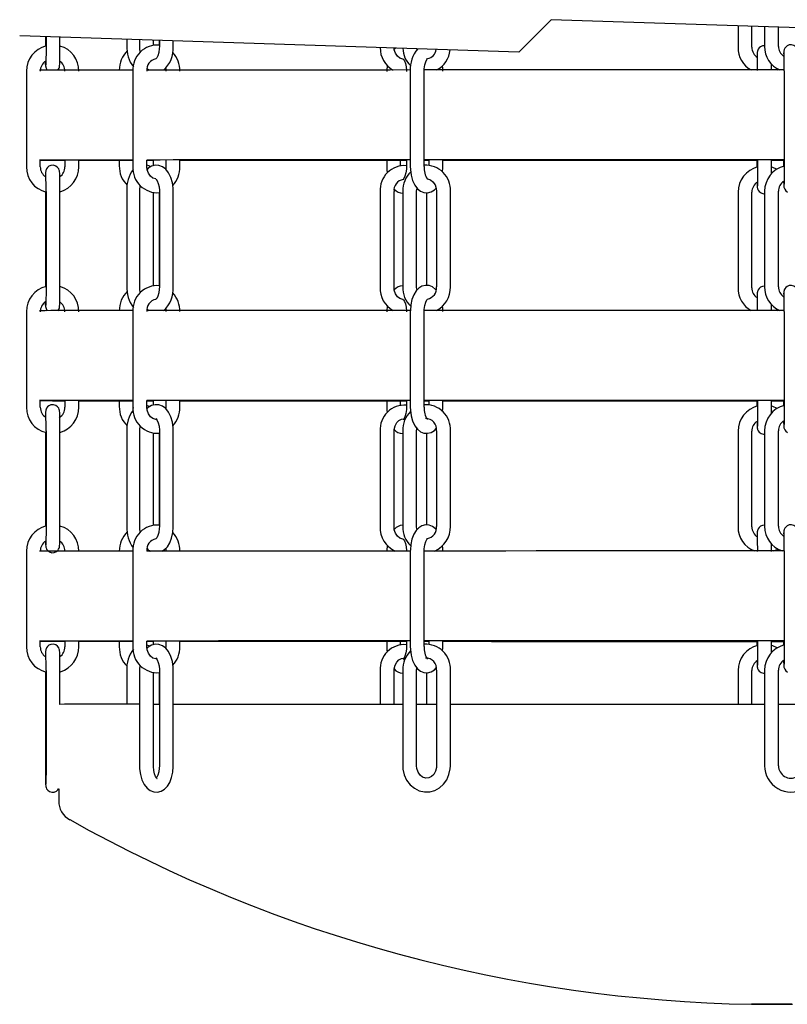
# Model space of a CAD drawing. Extents: x 0 to 108, y 0 to 72.
# Drawn here: x 35 to 38, y 34 to 38 of the extents above; entities that cross this region are included whole.
import ezdxf
from ezdxf.lldxf.tags import DXFTag

# ---------------------------------------------------------------- set-up
doc = ezdxf.new("R2010")
doc.units = 0
doc.header["$MEASUREMENT"] = 0
doc.layers.get('0').update_dxf_attribs({"linetype": 'ByLayer'})
tags = doc.linetypes.add('HIDDEN', pattern=[0.075, 0.05, -0.025]).pattern_tags.tags
tags[6:7] = [DXFTag(74, 4), DXFTag(75, 0), DXFTag(340, '0'), DXFTag(46, 1.0), DXFTag(50, 0.0), DXFTag(44, 0.0), DXFTag(45, 0.0)]
tags[4:5] = [DXFTag(74, 4), DXFTag(75, 0), DXFTag(340, '0'), DXFTag(46, 1.0), DXFTag(50, 0.0), DXFTag(44, 0.0), DXFTag(45, 0.0)]

msp = doc.modelspace()

# ---------------------------------------------------------------- linework, layer by layer
at = {"color": 7, "linetype": 'HIDDEN'}
for p, q in [((37.261921, 38.431307), (37.10444, 38.273826)), ((42.12292, 38.273826), (37.261921, 38.431307)), ((37.10444, 38.273826), (34.673941, 38.352567))]:
    msp.add_line(p, q, dxfattribs=at)
at = {"color": 7, "linetype": 'Continuous'}
for p, q in [((38.171659, 38.401834), (38.171659, 38.29715)), ((38.239159, 38.29715), (38.239159, 38.399647)), ((38.301004, 38.397644), (38.301004, 38.301702)), ((38.368504, 38.301702), (38.368504, 38.395457)), ((34.79894, 38.348517), (34.798941, 38.300658)), ((34.802376, 38.348406), (34.802376, 38.300712)), ((34.869876, 38.300712), (34.869876, 38.346219)), ((35.195793, 38.33566), (35.195793, 38.305195)), ((35.257491, 38.333662), (35.257491, 38.301173)), ((35.324991, 38.307536), (35.324991, 38.331475)), ((35.354053, 38.305147), (35.354053, 38.330533)), ((35.3542, 38.330529), (35.3542, 38.301221)), ((35.4217, 38.301221), (35.4217, 38.328342)), ((36.7013, 38.286646), (36.701111, 38.286893)), ((34.706924, 38.180687), (34.706925, 37.715686)), ((35.225528, 38.181212), (35.225529, 37.716211)), ((35.384899, 38.194084), (35.386163, 38.181183)), ((36.575991, 38.181594), (36.575992, 37.716593)), ((36.643492, 37.716593), (36.643491, 38.181594)), ((38.396456, 38.18173), (38.396458, 37.716729)), ((34.774426, 37.715686), (34.774425, 37.748186)), ((34.894394, 37.748412), (34.894394, 37.715685)), ((34.961894, 37.715685), (34.961894, 37.748482)), ((35.159139, 37.747694), (35.15914, 37.720158)), ((35.29303, 37.716211), (35.293029, 37.748711)), ((35.32321, 37.748712), (35.32321, 37.720184)), ((35.386165, 37.748741), (35.386165, 37.716183)), ((35.453664, 37.716183), (35.453664, 37.74877)), ((36.461001, 37.747284), (36.461001, 37.714769)), ((36.528501, 37.721132), (36.528501, 37.747272)), ((36.55771, 37.749066), (36.55771, 37.714816)), ((36.643492, 37.747262), (36.666751, 37.747258)), ((36.643492, 37.747254), (36.666751, 37.74725)), ((36.666751, 37.749085), (36.666751, 37.723267)), ((36.734251, 37.716546), (36.734251, 37.749095)), ((38.263677, 37.747131), (38.263677, 37.712122)), ((38.267112, 37.749213), (38.267113, 37.712177)), ((38.331177, 37.747131), (38.393022, 37.747131)), ((38.334612, 37.712177), (38.334612, 37.749214)), ((38.334612, 37.747138), (38.393022, 37.747138)), ((38.393022, 37.749214), (38.393022, 37.716675)), ((38.396458, 37.716729), (38.396463, 37.716729)), ((34.798943, 37.595658), (34.798944, 37.130658)), ((34.802378, 37.595712), (34.802379, 37.130711)), ((34.869879, 37.130712), (34.869878, 37.595713)), ((35.195795, 37.600195), (35.195796, 37.135194)), ((35.257493, 37.596174), (35.257494, 37.131173)), ((35.324994, 37.137537), (35.324993, 37.590247)), ((35.354056, 37.135147), (35.354054, 37.589853)), ((35.354202, 37.59622), (35.354203, 37.131219)), ((35.421703, 37.13122), (35.421702, 37.59622)), ((36.429038, 37.594806), (36.42904, 37.129805)), ((36.49654, 37.129805), (36.496538, 37.594806)), ((36.539337, 37.596556), (36.539338, 37.131556)), ((36.606838, 37.131556), (36.606837, 37.596556)), ((36.657174, 37.138358), (36.657173, 37.589492)), ((36.703407, 37.596582), (36.703408, 37.131581)), ((36.770908, 37.131582), (36.770907, 37.596583)), ((38.171661, 37.59215), (38.171662, 37.127149)), ((38.239162, 37.127149), (38.239161, 37.59215)), ((38.301006, 37.596702), (38.301007, 37.131702)), ((38.368507, 37.131702), (38.368506, 37.596702)), ((34.706927, 37.010686), (34.706929, 36.545685)), ((35.225532, 37.011211), (35.225533, 36.546211)), ((35.384902, 37.024084), (35.386166, 37.011183)), ((36.575994, 37.011593), (36.575995, 36.546593)), ((36.643495, 36.546593), (36.643494, 37.011593)), ((38.396459, 37.011729), (38.39646, 36.546729)), ((34.774429, 36.545686), (34.774429, 36.578186)), ((34.894397, 36.578413), (34.894397, 36.545684)), ((34.961897, 36.545684), (34.961897, 36.578483)), ((35.159142, 36.577694), (35.159142, 36.550157)), ((35.22745, 36.541491), (35.226643, 36.550158)), ((35.293033, 36.546211), (35.293033, 36.578711)), ((35.323212, 36.578712), (35.323212, 36.555636)), ((35.386168, 36.578741), (35.386168, 36.546182)), ((35.453668, 36.546182), (35.453667, 36.57877)), ((36.461004, 36.577284), (36.461004, 36.544768)), ((36.528504, 36.556132), (36.528504, 36.577273)), ((36.557713, 36.579067), (36.557713, 36.544814)), ((36.643495, 36.577262), (36.666754, 36.577258)), ((36.643495, 36.577254), (36.666754, 36.57725)), ((36.666754, 36.579085), (36.666755, 36.558267)), ((36.734254, 36.546545), (36.734254, 36.579095)), ((38.26368, 36.577131), (38.26368, 36.551545)), ((38.267115, 36.579213), (38.267115, 36.542176)), ((38.334615, 36.542176), (38.334615, 36.579214)), ((38.334615, 36.577138), (38.393026, 36.577138)), ((38.393026, 36.579214), (38.393026, 36.553596)), ((38.396461, 36.546729), (38.396466, 36.546729)), ((35.386168, 36.546183), (35.385702, 36.538096)), ((34.798946, 36.423765), (34.798947, 35.965657)), ((34.802381, 36.430712), (34.802382, 35.965713)), ((34.869882, 35.965713), (34.869881, 36.430713)), ((35.195798, 36.430195), (35.1958, 35.965194)), ((35.257496, 36.431173), (35.257497, 35.966172)), ((35.324997, 35.972537), (35.324996, 36.420247)), ((35.354059, 35.97218), (35.354058, 36.419853)), ((35.354205, 36.43122), (35.354206, 35.966221)), ((35.421706, 35.966221), (35.421705, 36.431221)), ((36.429041, 36.429806), (36.429043, 35.964806)), ((36.496543, 35.964806), (36.496541, 36.429806)), ((36.53934, 36.431556), (36.539341, 35.966555)), ((36.606841, 35.966555), (36.60684, 36.431556)), ((36.657178, 35.973358), (36.657176, 36.419492)), ((36.70341, 36.431582), (36.703411, 35.966583)), ((36.770911, 35.966583), (36.77091, 36.431583)), ((38.171664, 36.42965), (38.171665, 35.96465)), ((38.239165, 35.96465), (38.239164, 36.42965)), ((38.301009, 36.431702), (38.30101, 35.966702)), ((38.36851, 35.966702), (38.368509, 36.431702)), ((34.802382, 35.965713), (34.802388, 35.965713)), ((34.70693, 35.845685), (34.706932, 35.380685)), ((35.225534, 35.846211), (35.225536, 35.38121)), ((35.302057, 35.845135), (35.307442, 35.848422)), ((35.384905, 35.859084), (35.38617, 35.846183)), ((36.575997, 35.846593), (36.575998, 35.381592)), ((36.643498, 35.381592), (36.643497, 35.846593)), ((38.346231, 35.84672), (38.365944, 35.856103)), ((38.396462, 35.846729), (38.396464, 35.381729)), ((34.774432, 35.380685), (34.774432, 35.408186)), ((34.8944, 35.408413), (34.8944, 35.380685)), ((34.9619, 35.380685), (34.9619, 35.408482)), ((35.159146, 35.407694), (35.159146, 35.380158)), ((35.293036, 35.38121), (35.293036, 35.408711)), ((35.323216, 35.408712), (35.323216, 35.390636)), ((35.386171, 35.408741), (35.386171, 35.381183)), ((35.453671, 35.381183), (35.453671, 35.40877)), ((36.461007, 35.407284), (36.461007, 35.379768)), ((36.528507, 35.391132), (36.528507, 35.407273)), ((36.557716, 35.409067), (36.557716, 35.379815)), ((36.643498, 35.407262), (36.666757, 35.407258)), ((36.643498, 35.407254), (36.666757, 35.40725)), ((36.666757, 35.409085), (36.666757, 35.393267)), ((36.734258, 35.381545), (36.734257, 35.409095)), ((38.263684, 35.407131), (38.263684, 35.386545)), ((38.267118, 35.409213), (38.267118, 35.379677)), ((38.331183, 35.407131), (38.393029, 35.407131)), ((38.334618, 35.379677), (38.334618, 35.409214)), ((38.334618, 35.407138), (38.393029, 35.407138)), ((38.393029, 35.409214), (38.393029, 35.388596)), ((35.386171, 35.381183), (35.3859, 35.376476)), ((38.267119, 35.379677), (38.267124, 35.379677)), ((34.798949, 35.258765), (34.79895, 34.800658)), ((34.802384, 35.265713), (34.802385, 34.800713)), ((34.869884, 35.100727), (34.869884, 35.265713)), ((35.195801, 35.265196), (35.195802, 35.1011)), ((35.257499, 35.266173), (35.2575, 34.801173)), ((35.325, 34.801174), (35.324999, 35.255247)), ((35.354061, 35.101187), (35.354061, 35.254853)), ((35.354208, 35.266222), (35.354209, 34.801221)), ((35.421709, 34.801221), (35.421708, 35.266222)), ((36.429045, 35.264807), (36.429045, 35.101519)), ((36.496545, 35.101531), (36.496545, 35.264807)), ((36.539343, 35.266556), (36.539344, 34.801556)), ((36.606845, 34.801556), (36.606843, 35.266556)), ((36.65718, 35.10156), (36.657179, 35.254492)), ((36.703413, 35.266583), (36.703415, 34.801583)), ((36.770915, 34.801583), (36.770913, 35.266583)), ((38.171667, 35.264651), (38.171668, 35.101691)), ((38.239168, 35.101692), (38.239167, 35.264652)), ((38.301012, 35.266702), (38.301013, 34.801702)), ((38.368513, 34.801702), (38.368512, 35.266703)), ((34.802385, 34.800713), (34.802391, 34.800713)), ((34.863825, 34.690387), (34.863825, 34.631358))]:
    msp.add_line(p, q, dxfattribs=at)
for points in [[(34.802376, 38.300712), (34.802361, 38.288243), (34.802247, 38.265149), (34.802029, 38.244436), (34.801725, 38.227624), (34.80137, 38.216074), (34.801162, 38.212158), (34.801174, 38.212208)], [(34.860281, 38.18547), (34.863663, 38.190059), (34.866207, 38.195506), (34.86737, 38.199386), (34.867858, 38.201778), (34.868168, 38.203912), (34.868473, 38.20712), (34.868917, 38.215962), (34.869284, 38.22956), (34.869586, 38.248411), (34.869784, 38.270399), (34.869872, 38.294272), (34.869876, 38.300712)], [(35.257491, 38.301173), (35.258008, 38.286275), (35.259938, 38.272233)], [(35.3542, 38.301221), (35.353846, 38.291014), (35.351188, 38.272037), (35.346462, 38.256277), (35.341028, 38.245672), (35.337102, 38.241018), (35.337111, 38.240922)], [(36.540489, 38.239998), (36.539908, 38.239939), (36.525406, 38.244415), (36.513948, 38.253253), (36.503916, 38.267656), (36.497969, 38.285189), (36.497154, 38.293501)], [(36.504373, 38.293267), (36.503492, 38.292732), (36.497801, 38.286905)], [(36.608712, 38.28619), (36.608092, 38.288058), (36.607919, 38.289912)], [(38.301004, 38.304272), (38.291004, 38.303655), (38.281078, 38.299414), (38.274302, 38.293765), (38.269889, 38.287776), (38.267344, 38.282329), (38.266182, 38.278449), (38.265694, 38.276058), (38.265384, 38.273923), (38.265079, 38.270716), (38.264635, 38.261873), (38.264293, 38.249235)], [(38.463956, 38.181729), (38.46394, 38.194365), (38.463825, 38.217801), (38.463602, 38.238956), (38.463285, 38.256475), (38.462879, 38.269458), (38.462168, 38.27911), (38.461711, 38.281827), (38.46075, 38.285527), (38.457928, 38.292006), (38.452642, 38.299042), (38.444, 38.305431), (38.432536, 38.308959), (38.420349, 38.308206), (38.410424, 38.303966), (38.403647, 38.298317), (38.399234, 38.292328), (38.39669, 38.286881), (38.395527, 38.283001), (38.395039, 38.280609), (38.394729, 38.278475), (38.394424, 38.275268), (38.39398, 38.266425), (38.393639, 38.253787)], [(36.540274, 38.240337), (36.540072, 38.240396), (36.542428, 38.238148), (36.547196, 38.230831), (36.552177, 38.218546), (36.555998, 38.202026), (36.557664, 38.183453), (36.557709, 38.179815)], [(36.643491, 38.181593), (36.643827, 38.191943), (36.646344, 38.211118), (36.650817, 38.227072), (36.655947, 38.237806), (36.659522, 38.242394), (36.659284, 38.242331)], [(36.574996, 38.186577), (36.478269, 38.18656), (36.345949, 38.186535), (36.217507, 38.186508), (36.093188, 38.18648), (35.973231, 38.18645), (35.857867, 38.186419), (35.747318, 38.186385), (35.641796, 38.186351), (35.541503, 38.186316), (35.446633, 38.186279), (35.357368, 38.186241), (35.292582, 38.186211)], [(35.29435, 38.193233), (35.294375, 38.193203), (35.303757, 38.186176)], [(36.463062, 38.209105), (36.46103, 38.183409), (36.461, 38.179768)], [(38.396425, 38.186721), (38.270032, 38.18672), (38.112637, 38.186717), (37.955725, 38.186713), (37.799597, 38.186706), (37.644552, 38.186698), (37.49089, 38.186687), (37.338905, 38.186675), (37.188889, 38.18666), (37.04113, 38.186644), (36.895912, 38.186626), (36.753515, 38.186606), (36.643268, 38.186589)], [(36.73425, 38.181545), (36.73377, 38.196301), (36.732348, 38.207299)], [(38.361982, 38.18672), (38.366301, 38.188776), (38.368016, 38.190122)], [(35.226639, 37.748663), (35.180329, 37.748638), (35.111996, 37.748596), (35.050006, 37.748554), (34.99448, 37.748511), (34.945527, 37.748467), (34.903242, 37.748423), (34.867708, 37.748378), (34.838994, 37.748333), (34.817156, 37.748287), (34.802237, 37.748242), (34.794265, 37.748196), (34.793257, 37.74815), (34.799214, 37.748104), (34.812125, 37.748059), (34.831964, 37.748013), (34.858693, 37.747968), (34.892259, 37.747923), (34.894394, 37.747921)], [(34.961894, 37.747851), (34.97963, 37.747836), (35.033264, 37.747793), (35.093395, 37.74775), (35.159906, 37.747709), (35.225529, 37.747672)], [(34.961894, 37.747829), (34.974885, 37.747818), (35.030711, 37.747776), (35.092941, 37.747734), (35.161455, 37.747693), (35.209562, 37.747666)], [(36.575992, 37.749078), (36.47827, 37.749061), (36.34595, 37.749035), (36.217508, 37.749008), (36.093189, 37.74898), (35.973232, 37.74895), (35.857868, 37.748918), (35.747319, 37.748886), (35.641797, 37.748851), (35.541504, 37.748816), (35.446635, 37.748779), (35.357369, 37.748741), (35.293029, 37.748711)], [(36.575992, 37.74907), (36.5697, 37.749069), (36.435112, 37.749044), (36.304288, 37.749018), (36.177481, 37.748991), (36.054939, 37.748961), (35.9369, 37.748931), (35.823597, 37.748899), (35.715248, 37.748865), (35.612067, 37.74883), (35.514253, 37.748794), (35.421998, 37.748756), (35.335482, 37.748718), (35.293029, 37.748697)], [(35.293029, 37.747638), (35.311536, 37.747629), (35.32321, 37.747624)], [(35.293029, 37.747624), (35.316798, 37.747613), (35.32321, 37.74761)], [(35.453664, 37.747567), (35.486971, 37.747553), (35.583195, 37.747517), (35.684843, 37.747483), (35.791717, 37.747449), (35.903609, 37.747417), (36.0203, 37.747387), (36.141563, 37.747358), (36.26716, 37.74733), (36.396848, 37.747304), (36.530373, 37.74728), (36.55771, 37.747276)], [(35.453664, 37.747555), (35.495545, 37.747538), (35.593274, 37.747503), (35.696325, 37.747468), (35.804501, 37.747435), (35.917595, 37.747404), (36.035388, 37.747374), (36.157654, 37.747345), (36.28416, 37.747318), (36.41466, 37.747293), (36.548906, 37.747269), (36.55771, 37.747268)], [(38.396458, 37.749221), (38.270034, 37.74922), (38.112639, 37.749218), (37.955726, 37.749213), (37.799598, 37.749206), (37.644553, 37.749198), (37.490891, 37.749187), (37.338906, 37.749175), (37.18889, 37.74916), (37.041131, 37.749144), (36.895913, 37.749126), (36.753516, 37.749106), (36.643492, 37.749089)], [(38.393022, 37.749214), (38.376899, 37.749214), (38.219204, 37.749213), (38.061792, 37.749209), (37.904968, 37.749204), (37.74904, 37.749197), (37.59431, 37.749187), (37.441083, 37.749176), (37.289655, 37.749163), (37.140322, 37.749148), (36.993377, 37.749131), (36.849104, 37.749112), (36.707787, 37.749091), (36.643492, 37.749081)], [(36.734251, 37.747248), (36.807885, 37.747238), (36.951331, 37.747219), (37.097532, 37.747202), (37.246203, 37.747187), (37.397055, 37.747174), (37.549792, 37.747163), (37.704118, 37.747154), (37.859731, 37.747147), (38.016326, 37.747142), (38.1736, 37.747139), (38.267112, 37.747138)], [(36.734251, 37.74724), (36.827593, 37.747227), (36.9715, 37.747209), (37.118081, 37.747192), (37.267055, 37.747178), (37.418137, 37.747165), (37.571036, 37.747155), (37.725458, 37.747146), (37.881106, 37.747139), (38.037682, 37.747134), (38.194884, 37.747132), (38.263677, 37.747131)], [(34.869878, 37.595713), (34.869862, 37.608348), (34.869746, 37.631784), (34.869524, 37.652939), (34.869206, 37.670458), (34.8688, 37.683442), (34.868089, 37.693093), (34.867632, 37.69581), (34.866671, 37.699511), (34.863849, 37.70599), (34.858563, 37.713025), (34.849921, 37.719414), (34.838458, 37.722942), (34.82627, 37.72219), (34.816345, 37.717949), (34.809569, 37.7123), (34.805155, 37.706311), (34.802611, 37.700864), (34.801448, 37.696984), (34.800961, 37.694593), (34.800651, 37.692459), (34.800345, 37.689251), (34.799902, 37.680408), (34.79956, 37.667771)], [(35.309851, 37.715129), (35.304172, 37.719592), (35.29303, 37.724042)], [(35.336982, 37.656402), (35.336401, 37.656344), (35.3219, 37.66082), (35.310441, 37.669658), (35.300409, 37.684061), (35.294462, 37.701594), (35.29303, 37.716211)], [(35.421702, 37.59622), (35.421185, 37.611119), (35.417439, 37.638379), (35.410001, 37.664011), (35.398552, 37.68711), (35.384818, 37.704191), (35.369194, 37.715892), (35.352015, 37.722376), (35.333919, 37.723421), (35.315708, 37.718686), (35.299986, 37.709137), (35.294294, 37.70331)], [(35.386165, 37.716183), (35.385665, 37.707512), (35.384843, 37.704161)], [(36.461001, 37.714769), (36.461518, 37.69987), (36.463448, 37.685828)], [(36.55771, 37.714816), (36.557356, 37.704609), (36.554697, 37.685632), (36.549972, 37.669872), (36.544538, 37.659267), (36.540612, 37.654613), (36.540621, 37.654517)], [(36.575992, 37.716593), (36.576473, 37.701838), (36.579977, 37.674725), (36.586949, 37.649223), (36.59775, 37.62615), (36.610921, 37.608901), (36.625874, 37.597149), (36.642461, 37.590523), (36.660078, 37.589289), (36.677808, 37.593822), (36.692915, 37.603042), (36.70153, 37.611949)], [(36.732509, 37.690959), (36.734179, 37.710822), (36.734251, 37.716546)], [(38.267113, 37.712177), (38.267097, 37.699708), (38.266983, 37.676614), (38.266765, 37.655901), (38.266462, 37.639088), (38.266107, 37.627539), (38.265898, 37.623622), (38.265911, 37.623673)], [(38.334521, 37.68197), (38.334608, 37.705736), (38.334612, 37.712177)], [(38.359618, 37.70373), (38.340495, 37.712757), (38.334612, 37.71407)], [(38.396458, 37.716729), (38.396442, 37.70426), (38.396328, 37.681166), (38.396111, 37.660452), (38.395807, 37.64364), (38.395452, 37.632091), (38.395243, 37.628174), (38.395256, 37.628225)], [(35.336767, 37.656742), (35.336565, 37.6568), (35.338921, 37.654553), (35.343689, 37.647236), (35.348671, 37.634951), (35.352492, 37.618431), (35.354157, 37.599858), (35.354202, 37.59622)], [(36.658965, 37.656347), (36.659118, 37.65636), (36.674186, 37.651613), (36.686086, 37.642441), (36.696272, 37.627778), (36.70215, 37.61008), (36.703407, 37.596582)], [(35.259555, 37.62551), (35.257524, 37.599814), (35.257493, 37.596174)], [(36.606837, 37.596556), (36.607342, 37.605146), (36.608942, 37.611493)], [(38.264301, 37.640025), (38.264349, 37.637377), (38.264755, 37.624393), (38.265466, 37.614742), (38.265923, 37.612025), (38.266884, 37.608324), (38.269706, 37.601845), (38.274991, 37.59481), (38.283633, 37.588421), (38.295097, 37.584893), (38.301006, 37.585258)], [(38.393646, 37.644577), (38.393694, 37.641929), (38.3941, 37.628945), (38.394811, 37.619294), (38.395268, 37.616577), (38.396229, 37.612876), (38.399051, 37.606397), (38.404337, 37.599362), (38.412978, 37.592973)], [(34.802379, 37.130713), (34.802364, 37.118243), (34.80225, 37.095149), (34.802032, 37.074436), (34.801728, 37.057624), (34.801373, 37.046075), (34.801165, 37.042158), (34.801177, 37.042208)], [(34.860284, 37.01547), (34.863666, 37.020059), (34.86621, 37.025506), (34.867373, 37.029386), (34.867861, 37.031778), (34.868171, 37.033912), (34.868477, 37.03712), (34.86892, 37.045963), (34.869288, 37.05956), (34.86959, 37.078411), (34.869787, 37.100399), (34.869875, 37.124272), (34.869879, 37.130713)], [(35.257494, 37.131173), (35.258011, 37.116275), (35.259941, 37.102233)], [(35.354203, 37.13122), (35.35385, 37.121014), (35.351191, 37.102037), (35.346465, 37.086277), (35.341031, 37.075672), (35.337105, 37.071018), (35.337114, 37.070922)], [(36.540492, 37.069997), (36.539911, 37.069939), (36.52541, 37.074415), (36.513951, 37.083253), (36.503919, 37.097656), (36.497972, 37.115189), (36.49654, 37.129806)], [(36.701303, 37.116646), (36.699325, 37.119237), (36.684371, 37.13099), (36.667784, 37.137615), (36.650167, 37.138849), (36.632438, 37.134316), (36.61733, 37.125097), (36.60427, 37.111593), (36.592945, 37.093173), (36.583952, 37.069756), (36.578258, 37.043379), (36.576066, 37.017316), (36.575994, 37.011593)], [(36.608716, 37.11619), (36.608095, 37.118058), (36.606838, 37.131556)], [(38.299856, 37.134201), (38.291007, 37.133655), (38.281081, 37.129414), (38.274305, 37.123765), (38.269892, 37.117776), (38.267348, 37.112329), (38.266185, 37.108449), (38.265697, 37.106058), (38.265387, 37.103923), (38.265082, 37.100716), (38.264638, 37.091873), (38.264297, 37.079235)], [(38.463959, 37.011729), (38.463944, 37.024365), (38.463828, 37.047801), (38.463605, 37.068956), (38.463288, 37.086475), (38.462882, 37.099458), (38.46217, 37.10911), (38.461713, 37.111827), (38.460753, 37.115527), (38.457931, 37.122006), (38.452645, 37.129042), (38.444003, 37.135431), (38.432539, 37.138959), (38.420352, 37.138207), (38.410427, 37.133966), (38.403651, 37.128317), (38.399237, 37.122328), (38.396693, 37.116881), (38.39553, 37.113001), (38.395043, 37.11061), (38.394732, 37.108475), (38.394427, 37.105268), (38.393983, 37.096425), (38.393642, 37.083787)], [(36.463066, 37.039105), (36.461033, 37.013409), (36.461003, 37.009769)], [(36.540277, 37.070337), (36.540075, 37.070395), (36.54243, 37.068148), (36.547199, 37.060831), (36.55218, 37.048546), (36.556002, 37.032026), (36.557667, 37.013453), (36.557712, 37.009815)], [(36.643494, 37.011593), (36.64383, 37.021943), (36.646347, 37.041118), (36.65082, 37.057072), (36.65595, 37.067806), (36.659525, 37.072394), (36.659287, 37.072331)], [(36.734253, 37.011546), (36.733772, 37.026301), (36.732351, 37.037299)], [(36.574999, 37.016578), (36.478272, 37.016561), (36.345952, 37.016535), (36.21751, 37.016508), (36.093191, 37.01648), (35.973234, 37.01645), (35.85787, 37.016418), (35.747321, 37.016385), (35.641799, 37.016351), (35.541507, 37.016316), (35.446636, 37.016279), (35.357371, 37.016241), (35.292585, 37.016211)], [(35.294353, 37.023234), (35.294378, 37.023203), (35.303761, 37.016176)], [(38.393006, 37.016721), (38.270035, 37.01672), (38.11264, 37.016718), (37.955728, 37.016713), (37.7996, 37.016706), (37.644556, 37.016698), (37.490893, 37.016687), (37.338908, 37.016675), (37.188892, 37.01666), (37.041133, 37.016644), (36.895915, 37.016626), (36.753518, 37.016606), (36.643271, 37.016589)], [(38.361985, 37.01672), (38.366304, 37.018776), (38.368019, 37.020122)], [(35.225533, 36.578663), (35.180332, 36.578638), (35.111999, 36.578596), (35.050009, 36.578554), (34.994483, 36.578511), (34.94553, 36.578467), (34.903245, 36.578423), (34.867711, 36.578378), (34.838997, 36.578333), (34.817159, 36.578288), (34.80224, 36.578242), (34.794268, 36.578196), (34.79326, 36.57815), (34.799217, 36.578104), (34.812128, 36.578059), (34.831967, 36.578013), (34.858696, 36.577968), (34.892262, 36.577924), (34.894397, 36.577921)], [(34.869881, 36.430713), (34.869865, 36.443348), (34.869749, 36.466785), (34.869527, 36.487939), (34.869209, 36.505458), (34.868803, 36.518442), (34.868092, 36.528093), (34.867635, 36.53081), (34.866674, 36.534511), (34.863852, 36.54099), (34.858566, 36.548025), (34.849924, 36.554414), (34.838461, 36.557942), (34.826273, 36.55719), (34.816348, 36.552949), (34.809572, 36.5473), (34.805159, 36.541312), (34.802614, 36.535864), (34.801451, 36.531984), (34.800964, 36.529593), (34.800654, 36.527459), (34.800348, 36.524251), (34.799905, 36.515408), (34.799537, 36.501811), (34.799473, 36.497841)], [(34.961897, 36.577851), (34.979633, 36.577836), (35.033267, 36.577793), (35.093398, 36.57775), (35.159909, 36.577709), (35.225533, 36.577672)], [(34.961897, 36.577829), (34.974888, 36.577818), (35.030715, 36.577776), (35.092944, 36.577734), (35.161459, 36.577693), (35.209565, 36.577666)], [(36.575995, 36.579078), (36.478273, 36.57906), (36.345954, 36.579035), (36.217511, 36.579009), (36.093192, 36.57898), (35.973235, 36.57895), (35.857871, 36.578918), (35.747322, 36.578886), (35.6418, 36.578851), (35.541508, 36.578816), (35.446637, 36.578779), (35.357372, 36.578741), (35.293032, 36.578711)], [(36.575995, 36.57907), (36.569703, 36.579069), (36.435116, 36.579044), (36.304291, 36.579018), (36.177484, 36.578991), (36.054942, 36.578962), (35.936904, 36.578931), (35.8236, 36.578899), (35.715251, 36.578865), (35.61207, 36.57883), (35.514256, 36.578794), (35.422001, 36.578757), (35.335485, 36.578718), (35.293033, 36.578698)], [(35.293033, 36.577638), (35.311539, 36.577629), (35.323212, 36.577623)], [(35.293033, 36.577624), (35.316801, 36.577613), (35.323212, 36.57761)], [(35.306265, 36.547949), (35.304175, 36.549592), (35.293033, 36.554042)], [(35.421705, 36.431221), (35.421188, 36.446119), (35.417442, 36.473379), (35.410003, 36.499011), (35.398555, 36.52211), (35.384821, 36.539191), (35.369197, 36.550892), (35.352019, 36.557376), (35.333922, 36.558421), (35.315712, 36.553686), (35.299989, 36.544137), (35.293852, 36.537854)], [(35.453667, 36.577567), (35.486974, 36.577553), (35.583198, 36.577517), (35.684846, 36.577483), (35.79172, 36.577449), (35.903612, 36.577417), (36.020303, 36.577386), (36.141566, 36.577358), (36.267163, 36.57733), (36.396851, 36.577305), (36.530376, 36.577281), (36.557713, 36.577276)], [(35.453667, 36.577555), (35.495548, 36.577538), (35.593277, 36.577503), (35.696328, 36.577468), (35.804504, 36.577435), (35.917597, 36.577404), (36.035391, 36.577374), (36.157657, 36.577345), (36.284163, 36.577318), (36.414664, 36.577293), (36.548909, 36.577269), (36.557713, 36.577268)], [(38.39646, 36.579221), (38.270036, 36.57922), (38.112641, 36.579218), (37.955729, 36.579213), (37.799601, 36.579206), (37.644557, 36.579198), (37.490894, 36.579187), (37.338909, 36.579175), (37.188893, 36.57916), (37.041134, 36.579144), (36.895916, 36.579126), (36.753519, 36.579106), (36.643495, 36.579089)], [(38.393026, 36.579214), (38.376902, 36.579214), (38.219207, 36.579213), (38.061794, 36.579209), (37.904971, 36.579204), (37.749043, 36.579197), (37.594314, 36.579187), (37.441086, 36.579176), (37.289658, 36.579163), (37.140325, 36.579148), (36.99338, 36.579131), (36.849107, 36.579112), (36.70779, 36.579091), (36.643495, 36.579081)], [(36.734254, 36.577248), (36.807888, 36.577238), (36.951334, 36.577219), (37.097535, 36.577202), (37.246206, 36.577187), (37.397058, 36.577174), (37.549796, 36.577163), (37.704121, 36.577154), (37.859734, 36.577147), (38.01633, 36.577142), (38.173603, 36.577139), (38.267115, 36.577138)], [(36.734254, 36.57724), (36.827596, 36.577227), (36.971503, 36.577209), (37.118084, 36.577193), (37.267059, 36.577178), (37.418141, 36.577165), (37.571039, 36.577155), (37.725461, 36.577146), (37.881109, 36.577139), (38.037685, 36.577134), (38.194887, 36.577132), (38.26368, 36.577131)], [(38.33118, 36.577131), (38.352414, 36.577131), (38.393026, 36.577131)], [(38.361699, 36.540249), (38.340498, 36.550257), (38.334615, 36.55157)], [(38.39646, 36.546729), (38.396445, 36.53426), (38.396331, 36.511166), (38.396114, 36.490453), (38.39581, 36.47364), (38.395455, 36.462091), (38.395247, 36.458174), (38.395259, 36.458225)], [(35.339769, 36.486682), (35.336404, 36.486344), (35.321903, 36.490819), (35.310444, 36.499658), (35.300412, 36.514061), (35.294465, 36.531594), (35.293033, 36.546211)], [(36.461004, 36.544768), (36.461521, 36.52987), (36.46284, 36.520272)], [(36.557713, 36.544815), (36.557359, 36.534609), (36.554701, 36.515632), (36.549975, 36.499872), (36.544542, 36.489267), (36.540615, 36.484613), (36.540624, 36.484517)], [(36.575995, 36.546593), (36.576476, 36.531838), (36.57998, 36.504725), (36.586951, 36.479224), (36.597753, 36.456151), (36.610924, 36.438902), (36.625878, 36.427149), (36.642464, 36.420524), (36.660081, 36.419289), (36.677811, 36.423822), (36.692918, 36.433042), (36.702365, 36.442809)], [(36.732905, 36.525628), (36.734182, 36.540822), (36.734254, 36.546545)], [(38.267115, 36.542177), (38.2671, 36.529708), (38.266986, 36.506614), (38.266769, 36.485901), (38.266465, 36.469088), (38.26611, 36.457539), (38.265901, 36.453622), (38.265914, 36.453673)], [(38.334543, 36.516992), (38.334611, 36.535737), (38.334615, 36.542177)], [(35.259201, 36.455993), (35.257526, 36.434814), (35.257496, 36.431173)], [(35.33677, 36.491742), (35.336568, 36.491801), (35.338923, 36.489553), (35.343692, 36.482236), (35.348673, 36.469951), (35.352495, 36.453431), (35.35416, 36.434858), (35.354205, 36.43122)], [(36.496541, 36.429806), (36.497041, 36.438478), (36.501409, 36.456271), (36.509646, 36.471264), (36.520545, 36.482116), (36.532917, 36.488299), (36.546305, 36.489645), (36.547546, 36.489262)], [(38.26417, 36.477427), (38.264352, 36.467377), (38.264758, 36.454393), (38.265469, 36.444742), (38.265926, 36.442025), (38.266887, 36.438324), (38.269709, 36.431846), (38.274995, 36.42481), (38.283636, 36.418421), (38.2951, 36.414893), (38.301009, 36.415258)], [(38.393559, 36.479512), (38.393697, 36.471929), (38.394103, 36.458945), (38.394814, 36.449294), (38.395271, 36.446577), (38.396232, 36.442876), (38.399054, 36.436397), (38.40434, 36.429362), (38.412982, 36.422973)], [(36.60684, 36.431556), (36.607345, 36.440146), (36.607998, 36.442734)], [(36.701306, 35.951646), (36.699328, 35.954237), (36.684374, 35.965989), (36.667788, 35.972615), (36.65017, 35.97385), (36.63244, 35.969316), (36.617333, 35.960096), (36.604273, 35.946593), (36.592948, 35.928173), (36.583955, 35.904756), (36.578261, 35.878379), (36.576069, 35.852316), (36.575997, 35.846593)], [(38.463963, 35.846729), (38.463947, 35.859365), (38.463831, 35.882801), (38.463608, 35.903956), (38.463291, 35.921475), (38.462884, 35.934458), (38.462173, 35.94411), (38.461717, 35.946827), (38.460756, 35.950527), (38.457934, 35.957007), (38.452648, 35.964042), (38.444006, 35.97043), (38.432542, 35.973959), (38.420355, 35.973207), (38.410429, 35.968966), (38.403654, 35.963317), (38.39924, 35.957328), (38.396696, 35.951881), (38.395533, 35.948001), (38.395045, 35.945609), (38.394736, 35.943475), (38.39443, 35.940268), (38.393987, 35.931425), (38.393645, 35.918787)], [(34.799571, 35.89356), (34.799619, 35.890912), (34.800025, 35.877929), (34.800736, 35.868277), (34.801193, 35.86556), (34.802153, 35.86186), (34.804975, 35.855381), (34.810261, 35.848345), (34.818903, 35.841957), (34.830367, 35.838428), (34.842554, 35.839181), (34.85248, 35.843422), (34.859256, 35.84907), (34.863669, 35.855059), (34.866214, 35.860506), (34.867376, 35.864386), (34.867864, 35.866778), (34.868174, 35.868912), (34.86848, 35.87212), (34.868923, 35.880962), (34.869291, 35.89456), (34.869593, 35.913411), (34.86979, 35.935399), (34.869878, 35.959272), (34.869882, 35.965713)], [(34.802382, 35.965713), (34.802367, 35.953244), (34.802253, 35.930149), (34.802035, 35.909436), (34.801731, 35.892624), (34.801377, 35.881075), (34.801168, 35.877158), (34.80118, 35.877208)], [(35.257497, 35.966174), (35.258014, 35.951275), (35.259944, 35.937233)], [(35.354206, 35.966221), (35.353853, 35.956014), (35.351194, 35.937037), (35.346468, 35.921277), (35.341035, 35.910672), (35.337108, 35.906018), (35.337117, 35.905922)], [(35.365937, 35.845194), (35.379214, 35.853257), (35.392886, 35.867254), (35.404651, 35.886154), (35.413851, 35.909799), (35.4196, 35.936333), (35.421676, 35.96258), (35.421706, 35.966221)], [(36.540495, 35.904997), (36.539914, 35.904939), (36.525413, 35.909415), (36.513954, 35.918254), (36.503922, 35.932657), (36.497975, 35.950189), (36.496543, 35.964806)], [(36.608719, 35.95119), (36.608098, 35.953058), (36.606841, 35.966556)], [(38.30101, 35.971772), (38.29101, 35.971154), (38.281084, 35.966914), (38.274309, 35.961265), (38.269895, 35.955276), (38.267351, 35.949829), (38.266188, 35.945949), (38.2657, 35.943558), (38.26539, 35.941423), (38.265084, 35.938216), (38.264641, 35.929373), (38.2643, 35.916735)], [(36.54028, 35.905338), (36.540078, 35.905396), (36.542434, 35.903148), (36.547202, 35.895831), (36.552184, 35.883546), (36.556005, 35.867026), (36.55767, 35.848453), (36.557715, 35.844815)], [(36.643497, 35.846593), (36.643834, 35.856942), (36.64635, 35.876118), (36.650823, 35.892072), (36.655953, 35.902806), (36.659528, 35.907394), (36.65929, 35.907332)], [(36.577865, 35.846578), (36.478275, 35.846561), (36.345956, 35.846536), (36.217513, 35.846509), (36.093194, 35.84648), (35.973237, 35.84645), (35.857873, 35.846419), (35.747324, 35.846385), (35.641802, 35.846351), (35.54151, 35.846316), (35.44664, 35.846279), (35.357374, 35.846241), (35.293061, 35.846211)], [(36.463069, 35.874105), (36.461037, 35.848409), (36.461006, 35.844768)], [(38.393065, 35.846721), (38.270038, 35.84672), (38.112643, 35.846717), (37.955731, 35.846713), (37.799603, 35.846706), (37.644558, 35.846698), (37.490896, 35.846687), (37.338911, 35.846675), (37.188895, 35.84666), (37.041136, 35.846644), (36.895918, 35.846626), (36.753521, 35.846606), (36.646498, 35.846589)], [(36.734256, 35.846545), (36.733776, 35.861301), (36.732354, 35.872299)], [(35.226646, 35.408664), (35.180336, 35.408638), (35.112002, 35.408596), (35.050012, 35.408554), (34.994486, 35.408511), (34.945533, 35.408467), (34.903248, 35.408423), (34.867714, 35.408378), (34.839, 35.408333), (34.817162, 35.408288), (34.802243, 35.408242), (34.794271, 35.408196), (34.793263, 35.40815), (34.79922, 35.408105), (34.812131, 35.408059), (34.83197, 35.408013), (34.858699, 35.407968), (34.892266, 35.407923), (34.8944, 35.407921)], [(34.9619, 35.407851), (34.979637, 35.407836), (35.03327, 35.407793), (35.093401, 35.40775), (35.159912, 35.407709), (35.225536, 35.407672)], [(34.9619, 35.407829), (34.974891, 35.407818), (35.030718, 35.407776), (35.092948, 35.407734), (35.161462, 35.407693), (35.209568, 35.407666)], [(36.575998, 35.409078), (36.478276, 35.40906), (36.345957, 35.409035), (36.217514, 35.409009), (36.093195, 35.40898), (35.973238, 35.40895), (35.857875, 35.408918), (35.747326, 35.408885), (35.641803, 35.408851), (35.541511, 35.408816), (35.446641, 35.408779), (35.357375, 35.408741), (35.293035, 35.408711)], [(36.575998, 35.40907), (36.569706, 35.409069), (36.435119, 35.409044), (36.304294, 35.409019), (36.177487, 35.408991), (36.054945, 35.408962), (35.936907, 35.408931), (35.823603, 35.408899), (35.715255, 35.408865), (35.612073, 35.40883), (35.514259, 35.408794), (35.422004, 35.408756), (35.335488, 35.408718), (35.293036, 35.408698)], [(35.293036, 35.407638), (35.311542, 35.407629), (35.323216, 35.407624)], [(35.293036, 35.407625), (35.316804, 35.407614), (35.323216, 35.407611)], [(35.453671, 35.407567), (35.486977, 35.407553), (35.583201, 35.407517), (35.684849, 35.407483), (35.791723, 35.407449), (35.903615, 35.407417), (36.020306, 35.407387), (36.141569, 35.407358), (36.267166, 35.40733), (36.396854, 35.407304), (36.530379, 35.40728), (36.557716, 35.407276)], [(35.453671, 35.407555), (35.495551, 35.407539), (35.59328, 35.407503), (35.696331, 35.407469), (35.804507, 35.407435), (35.917601, 35.407404), (36.035394, 35.407374), (36.15766, 35.407345), (36.284166, 35.407318), (36.414666, 35.407293), (36.548912, 35.407269), (36.557716, 35.407267)], [(38.396463, 35.409221), (38.270039, 35.40922), (38.112644, 35.409218), (37.955732, 35.409213), (37.799604, 35.409206), (37.64456, 35.409198), (37.490897, 35.409187), (37.338912, 35.409175), (37.188896, 35.409161), (37.041137, 35.409144), (36.895919, 35.409126), (36.753522, 35.409106), (36.643498, 35.409089)], [(38.393029, 35.409214), (38.376905, 35.409214), (38.219211, 35.409213), (38.061798, 35.409209), (37.904974, 35.409204), (37.749046, 35.409197), (37.594317, 35.409188), (37.441089, 35.409176), (37.289661, 35.409163), (37.140329, 35.409148), (36.993383, 35.409131), (36.84911, 35.409112), (36.707793, 35.409091), (36.643498, 35.409081)], [(36.734257, 35.407248), (36.807891, 35.407238), (36.951337, 35.407219), (37.097538, 35.407202), (37.24621, 35.407187), (37.397061, 35.407174), (37.549799, 35.407163), (37.704124, 35.407154), (37.859736, 35.407147), (38.016332, 35.407142), (38.173606, 35.407139), (38.267118, 35.407138)], [(36.734257, 35.40724), (36.8276, 35.407227), (36.971506, 35.407209), (37.118087, 35.407192), (37.267062, 35.407178), (37.418144, 35.407165), (37.571042, 35.407155), (37.725464, 35.407146), (37.881113, 35.40714), (38.037688, 35.407134), (38.194891, 35.407132), (38.263684, 35.407131)], [(34.869884, 35.265713), (34.869868, 35.278348), (34.869753, 35.301785), (34.86953, 35.322939), (34.869212, 35.340459), (34.868806, 35.353442), (34.868095, 35.363093), (34.867638, 35.365811), (34.866677, 35.369511), (34.863856, 35.37599), (34.858569, 35.383025), (34.849928, 35.389414), (34.838464, 35.392942), (34.826276, 35.39219), (34.816351, 35.387949), (34.809575, 35.3823), (34.805162, 35.376311), (34.802617, 35.370865), (34.801454, 35.366984), (34.800967, 35.364593), (34.800657, 35.362458), (34.800351, 35.359251), (34.799908, 35.350408), (34.79954, 35.336811), (34.799477, 35.332841)], [(35.306268, 35.382949), (35.304178, 35.384592), (35.293036, 35.389042)], [(35.339772, 35.321683), (35.336407, 35.321344), (35.321906, 35.32582), (35.310447, 35.334658), (35.300415, 35.349061), (35.294468, 35.366594), (35.293036, 35.381211)], [(35.421708, 35.266221), (35.421191, 35.281119), (35.417445, 35.308379), (35.410007, 35.334011), (35.398558, 35.35711), (35.384825, 35.374191), (35.3692, 35.385892), (35.352022, 35.392376), (35.333925, 35.393421), (35.315715, 35.388686), (35.299992, 35.379137), (35.293855, 35.372854)], [(36.461007, 35.379768), (36.461524, 35.36487), (36.462843, 35.355272)], [(36.557716, 35.379815), (36.557363, 35.369609), (36.554704, 35.350632), (36.549978, 35.334872), (36.544544, 35.324267), (36.540618, 35.319613), (36.540627, 35.319517)], [(36.575998, 35.381593), (36.576479, 35.366838), (36.579983, 35.339725), (36.586955, 35.314224), (36.597757, 35.29115), (36.610927, 35.273901), (36.62588, 35.262149), (36.642467, 35.255524), (36.660084, 35.254289), (36.677814, 35.258822), (36.692921, 35.268042), (36.702368, 35.277809)], [(36.732908, 35.360629), (36.734186, 35.375823), (36.734258, 35.381545)], [(38.267118, 35.379677), (38.267103, 35.367208), (38.266989, 35.344114), (38.266772, 35.3234), (38.266468, 35.306588), (38.266113, 35.295039), (38.265905, 35.291122), (38.265917, 35.291173)], [(38.334537, 35.351981), (38.334615, 35.373237), (38.334618, 35.379677)], [(38.361702, 35.375249), (38.340501, 35.385257), (38.334618, 35.386571)], [(38.396464, 35.381729), (38.396448, 35.36926), (38.396334, 35.346166), (38.396117, 35.325452), (38.395813, 35.308641), (38.395458, 35.297091), (38.39525, 35.293174), (38.395262, 35.293225)], [(35.336773, 35.326743), (35.336571, 35.326801), (35.338927, 35.324553), (35.343695, 35.317236), (35.348677, 35.30495), (35.352498, 35.288431), (35.354163, 35.269858), (35.354208, 35.26622)], [(36.496545, 35.264806), (36.497044, 35.273477), (36.501411, 35.291271), (36.509649, 35.306264), (36.520548, 35.317116), (36.53292, 35.323299), (36.546308, 35.324645), (36.54755, 35.324262)], [(38.264217, 35.31246), (38.264355, 35.304877), (38.264761, 35.291894), (38.265472, 35.282242), (38.265929, 35.279525), (38.26689, 35.275825), (38.269711, 35.269345), (38.274998, 35.26231), (38.28364, 35.255922), (38.295103, 35.252393), (38.301012, 35.252758)], [(38.393563, 35.314512), (38.3937, 35.306929), (38.394106, 35.293945), (38.394817, 35.284294), (38.395274, 35.281577), (38.396235, 35.277876), (38.399057, 35.271398), (38.404343, 35.264362), (38.412985, 35.257973)], [(35.259205, 35.290993), (35.25753, 35.269814), (35.257499, 35.266173)], [(36.606843, 35.266556), (36.607348, 35.275146), (36.608001, 35.277734)], [(35.324999, 35.101172), (35.345381, 35.101183), (35.354061, 35.101187)], [(35.421709, 35.101219), (35.427302, 35.101222), (35.515053, 35.101259), (35.608461, 35.101296), (35.707338, 35.101331), (35.81149, 35.101365), (35.92071, 35.101398), (36.03478, 35.101429), (36.153474, 35.101459), (36.276556, 35.101487), (36.403783, 35.101514), (36.534901, 35.101538), (36.539344, 35.101539)], [(36.606844, 35.101551), (36.66965, 35.101561), (36.703414, 35.101567)], [(36.770914, 35.101578), (36.807763, 35.101583), (36.948965, 35.101602), (37.092977, 35.101621), (37.239511, 35.101636), (37.388278, 35.101651), (37.538981, 35.101662), (37.691323, 35.101672), (37.844999, 35.10168), (37.999705, 35.101687), (38.155135, 35.101691), (38.301013, 35.101693)], [(38.368513, 35.101693), (38.466927, 35.101693), (38.488481, 35.101693)], [(34.79895, 34.800658), (34.798966, 34.788022), (34.799081, 34.764586), (34.799304, 34.743431), (34.799622, 34.725912), (34.800028, 34.712929), (34.800739, 34.703277), (34.801196, 34.700561), (34.802157, 34.69686), (34.804978, 34.690381), (34.810264, 34.683346), (34.818906, 34.676957), (34.83037, 34.673429), (34.842557, 34.674181), (34.852483, 34.678421), (34.859259, 34.684071), (34.863672, 34.690059), (34.863825, 34.690387)], [(34.802385, 34.800713), (34.80237, 34.788243), (34.802256, 34.765149), (34.802038, 34.744436), (34.801735, 34.727624), (34.80138, 34.716075), (34.801171, 34.712158), (34.801184, 34.712209)], [(35.2575, 34.801173), (35.258017, 34.786275), (35.261764, 34.759015), (35.269202, 34.733383), (35.280651, 34.710284), (35.294384, 34.693203), (35.310008, 34.681502), (35.327187, 34.675019), (35.345283, 34.673974), (35.363494, 34.678709), (35.379216, 34.688257), (35.392889, 34.702254), (35.404654, 34.721155), (35.413854, 34.744799), (35.419603, 34.771333), (35.421679, 34.797581), (35.421709, 34.801221)], [(35.342436, 34.740652), (35.342637, 34.740594), (35.340282, 34.742841), (35.335513, 34.750159), (35.330532, 34.762444), (35.32671, 34.778963), (35.325045, 34.797537), (35.325, 34.801174)], [(35.354209, 34.801221), (35.353856, 34.791014), (35.351197, 34.772037), (35.346471, 34.756277), (35.341038, 34.745672), (35.337111, 34.741018), (35.33712, 34.740922)], [(36.539344, 34.801556), (36.540316, 34.785041), (36.546486, 34.757404), (36.558155, 34.731808), (36.57481, 34.709647), (36.595612, 34.692145), (36.619408, 34.680264), (36.644846, 34.67457), (36.670553, 34.675203), (36.69528, 34.681959), (36.71791, 34.694389), (36.737506, 34.7119), (36.753215, 34.733744), (36.764277, 34.758967), (36.770094, 34.786402), (36.770915, 34.801583)], [(36.703415, 34.801583), (36.702909, 34.792992), (36.698419, 34.77518), (36.689895, 34.760134), (36.678505, 34.749197), (36.665396, 34.742973), (36.651134, 34.741778), (36.636066, 34.746525), (36.624166, 34.755697), (36.613979, 34.77036), (36.608101, 34.788058), (36.606845, 34.801556)], [(38.433458, 33.641458), (38.406322, 33.641453), (38.376715, 33.641451), (38.34636, 33.641451), (38.31702, 33.641453), (38.290401, 33.641458), (38.268048, 33.641463), (38.251263, 33.641471), (38.241018, 33.641479), (38.237912, 33.641488), (38.242123, 33.641497), (38.253407, 33.641505), (38.271108, 33.641512), (38.294199, 33.641518), (38.321335, 33.641522), (38.350941, 33.641524), (38.381296, 33.641524), (38.410636, 33.641522), (38.437256, 33.641517)]]:
    msp.add_lwpolyline(points, dxfattribs=at)
for centre, radius, start, end in [((34.832455, 38.181482), 0.125534, 103.863781, 180.363577), ((34.839757, 38.18419), 0.122186, 358.35626, 75.729597), ((35.283629, 38.189272), 0.124559, 133.622545, 181.893165), ((35.351033, 38.296171), 0.155502, 176.673344, 217.382594), ((35.343627, 38.189267), 0.118373, 84.947204, 183.902431), ((35.279287, 38.291817), 0.142723, 311.662979, 3.777825), ((35.31935, 38.182529), 0.13432, 359.426076, 41.700715), ((36.549888, 38.29241), 0.12066, 178.437609, 241.31182), ((36.656785, 38.293298), 0.1169, 180.57945, 227.450133), ((36.726331, 38.191445), 0.150663, 139.258786, 183.749437), ((36.653897, 38.289712), 0.047547, 276.029092, 356.590659), ((36.648898, 38.294734), 0.121237, 296.881916, 355.23859), ((38.292357, 38.293634), 0.120749, 178.331288, 242.304637), ((38.296546, 38.296407), 0.057392, 179.257599, 238.43531), ((38.423892, 38.299579), 0.122906, 179.010533, 246.672249), ((38.424542, 38.300547), 0.056049, 178.819557, 236.539951), ((34.830897, 38.181773), 0.056483, 121.04091, 181.103362), ((34.859451, 38.218683), 0.060696, 170.63428, 213.05944), ((34.837005, 38.181428), 0.057393, 359.2577, 58.434949), ((35.346352, 38.187551), 0.053699, 99.448632, 186.779933), ((36.517864, 38.199224), 1.74929, 359.522283, 2.18333), ((36.510287, 38.199982), 1.886258, 359.445565, 2.140056), ((35.201147, -152.920467), 191.106644, 89.9931799, 90.12932479), ((35.385656, 38.186333), 2.948944, 0.007515, 0.587269), ((35.202546, -154.133595), 191.882273, 89.99313718, 90.12922158), ((34.922208, 86.736201), 48.988316, 269.8271565, 269.9674697), ((34.829561, 37.712622), 0.122674, 178.568967, 257.197462), ((34.830469, 37.714534), 0.056055, 178.822711, 236.536796), ((34.839046, 37.714211), 0.055368, 303.064809, 1.525114), ((34.835943, 37.715046), 0.125953, 285.96723, 0.290943), ((35.281613, 37.714988), 0.122583, 177.582946, 226.696076), ((35.348121, 37.61047), 0.152672, 142.921063, 183.859186), ((35.344805, 37.708969), 0.119495, 176.5256, 274.638317), ((35.328495, 37.711486), 0.125258, 316.434585, 2.149014), ((36.547103, 37.602878), 0.118341, 84.857682, 183.911288), ((36.733523, 37.707844), 0.090456, 174.449547, 215.187719), ((36.650906, 37.603089), 0.120178, 356.896738, 93.644469), ((38.297191, 37.592947), 0.125533, 103.863475, 180.363627), ((38.426537, 37.597499), 0.125533, 103.863754, 180.363689), ((32.918532, 37.613997), 1.883935, 359.443897, 2.141719), ((36.54986, 37.601147), 0.053698, 99.447262, 186.781666), ((36.663832, 37.60067), 0.124563, 133.62342, 181.892595), ((36.539129, 37.642972), 0.054858, 221.212381, 270.217611), ((38.295634, 37.593237), 0.056484, 121.04155, 181.10275), ((38.423852, 37.598177), 0.055365, 123.063449, 181.526763), ((34.832459, 37.011482), 0.125534, 103.863885, 180.363473), ((34.839761, 37.01419), 0.122186, 358.356177, 75.729681), ((35.351034, 37.12617), 0.1555, 176.672961, 217.382679), ((35.343596, 37.019284), 0.11834, 84.85723, 183.911607), ((35.279289, 37.121817), 0.142724, 311.663161, 3.777643), ((36.55148, 37.123739), 0.12259, 177.163212, 240.958697), ((36.539726, 37.08302), 0.053904, 90.678136, 141.051581), ((36.661811, 37.126386), 0.122582, 177.582904, 226.696242), ((36.649872, 37.125544), 0.053876, 279.64048, 6.435657), ((36.646406, 37.12721), 0.124579, 297.390632, 2.011396), ((38.292352, 37.12363), 0.120742, 178.329275, 242.307104), ((38.295204, 37.125998), 0.056053, 178.821684, 236.537535), ((38.423893, 37.129578), 0.122904, 179.00978, 246.67259), ((38.424549, 37.13055), 0.056054, 178.822049, 236.537459), ((35.283636, 37.019272), 0.124563, 133.623366, 181.89265), ((35.319355, 37.012529), 0.134319, 359.425967, 41.701149), ((36.517858, 37.029224), 1.749299, 359.522282, 2.183324), ((36.512727, 37.030015), 1.883821, 359.443822, 2.141799), ((34.829776, 37.012159), 0.055368, 123.06535, 181.524848), ((34.859456, 37.048683), 0.060698, 170.634895, 213.059042), ((34.838354, 37.011837), 0.056053, 358.821863, 56.537645), ((35.346354, 37.017551), 0.053698, 99.447642, 186.781195), ((35.219299, 37.015312), 3.115306, 359.987621, 0.574697), ((35.200596, -153.731456), 190.747633, 89.99327986, 90.12940186), ((35.202653, -155.401191), 191.97987, 89.99317177, 90.12918698), ((34.921906, 85.396191), 48.818305, 269.8269122, 269.9677138), ((35.281615, 36.544988), 0.122582, 177.582981, 226.696471), ((36.547106, 36.437878), 0.11834, 84.857582, 183.911255), ((36.650928, 36.4381), 0.120159, 356.890806, 93.546534), ((38.297195, 36.430447), 0.125533, 103.863754, 180.363689), ((38.42654, 36.432499), 0.125534, 103.863819, 180.363624), ((34.829564, 36.542622), 0.122674, 178.568951, 257.197526), ((34.831891, 36.544964), 0.057467, 179.280792, 238.527634), ((32.918541, 36.448997), 1.883928, 359.443892, 2.141724), ((34.837875, 36.544613), 0.056532, 300.961487, 1.086179), ((34.836001, 36.545024), 0.125898, 285.786709, 0.300662), ((35.348136, 36.440467), 0.152684, 142.922445, 183.857592), ((35.344811, 36.538971), 0.119498, 176.526547, 274.648584), ((35.328457, 36.541417), 0.125302, 316.8475, 2.180137), ((36.663723, 36.435751), 0.124453, 133.969343, 181.931775), ((36.733532, 36.537845), 0.090461, 174.450669, 215.186461), ((36.651814, 36.438562), 0.052067, 352.296113, 91.982194), ((38.294448, 36.431148), 0.055304, 123.19439, 181.551785), ((38.423818, 36.43319), 0.055329, 123.15344, 181.540923), ((36.539172, 36.472946), 0.054832, 219.737225, 270.175447), ((35.343634, 35.854266), 0.118374, 84.947656, 183.901979), ((36.539732, 35.918013), 0.053911, 90.681067, 141.048331), ((34.832462, 35.846482), 0.125534, 103.863783, 180.363623), ((34.839764, 35.84919), 0.122186, 358.35632, 75.72967), ((35.283639, 35.849272), 0.124562, 133.623346, 181.892794), ((35.350649, 35.956045), 0.155119, 176.618409, 216.937625), ((35.319354, 35.847528), 0.134322, 359.426339, 41.700452), ((36.553765, 35.960085), 0.124812, 177.831982, 245.441562), ((36.661815, 35.961386), 0.122583, 177.583069, 226.696077), ((36.649875, 35.960544), 0.053876, 279.640637, 6.435774), ((36.644039, 35.963308), 0.126914, 293.083552, 1.47864), ((38.296776, 35.963598), 0.125115, 179.518046, 249.094313), ((38.296553, 35.963907), 0.057393, 179.258372, 238.434823), ((36.38342, 35.862964), 1.883786, 359.44379, 2.141826), ((38.427925, 35.966447), 0.126915, 179.884967, 250.624999), ((38.424552, 35.96555), 0.056054, 178.822162, 236.537346), ((36.514687, 35.865043), 1.881865, 359.442412, 2.143204), ((34.830902, 35.846774), 0.056482, 121.040611, 181.103949), ((34.837011, 35.846428), 0.057393, 359.257813, 58.43481), ((35.346358, 35.852551), 0.053699, 99.448855, 186.780345), ((34.659361, 35.849176), 3.675259, 359.92987, 0.504332), ((35.202465, -155.803529), 191.649708, 89.99288913, 90.12935199), ((35.324379, 35.882014), 0.0383, 218.381644, 249.163923), ((35.20273, -156.755825), 192.164504, 89.99320027, 90.12908476), ((34.923475, 85.032048), 49.624164, 269.8279153, 269.9664304), ((34.829568, 35.377622), 0.122674, 178.569185, 257.197292), ((34.830423, 35.379518), 0.056004, 178.80476, 236.455448), ((32.917909, 35.283992), 1.884564, 359.444252, 2.141174), ((34.839092, 35.379197), 0.055328, 303.152771, 1.541605), ((34.835437, 35.380251), 0.126464, 287.296831, 0.196973), ((35.281666, 35.374968), 0.12263, 177.574271, 226.434248), ((35.347272, 35.275401), 0.151814, 141.969206, 183.854939), ((35.344814, 35.37397), 0.119497, 176.526179, 274.648822), ((35.328453, 35.376419), 0.125308, 316.848871, 2.179093), ((36.547109, 35.272879), 0.11834, 84.857585, 183.911516), ((36.663732, 35.270749), 0.12446, 133.970788, 181.930638), ((36.733536, 35.372846), 0.090462, 174.451051, 215.186215), ((36.650931, 35.2731), 0.120159, 356.89097, 93.546636), ((38.297198, 35.265447), 0.125534, 103.863868, 180.363443), ((38.426544, 35.267498), 0.125534, 103.86409, 180.363486), ((36.651817, 35.273562), 0.052066, 352.295765, 91.982541), ((38.295688, 35.265722), 0.056531, 120.960702, 181.086416), ((38.425037, 35.267773), 0.056535, 120.962707, 181.084411), ((36.539179, 35.307953), 0.054839, 219.740121, 270.1719), ((35.262466, -149.88829), 184.989427, 90.00153833, 90.12219444), ((38.428498, 34.80169), 0.127484, 179.994882, 0.005118), ((38.428498, 34.801691), 0.059985, 179.989498, 0.009941), ((34.964227, 34.628388), 0.10001, 178.227382, 242.743889), ((38.363806, 40.692851), 7.052487, 240.7472587, 268.9771209)]:
    msp.add_arc(centre, radius, start, end, dxfattribs=at)

doc.saveas('drawing.dxf')
